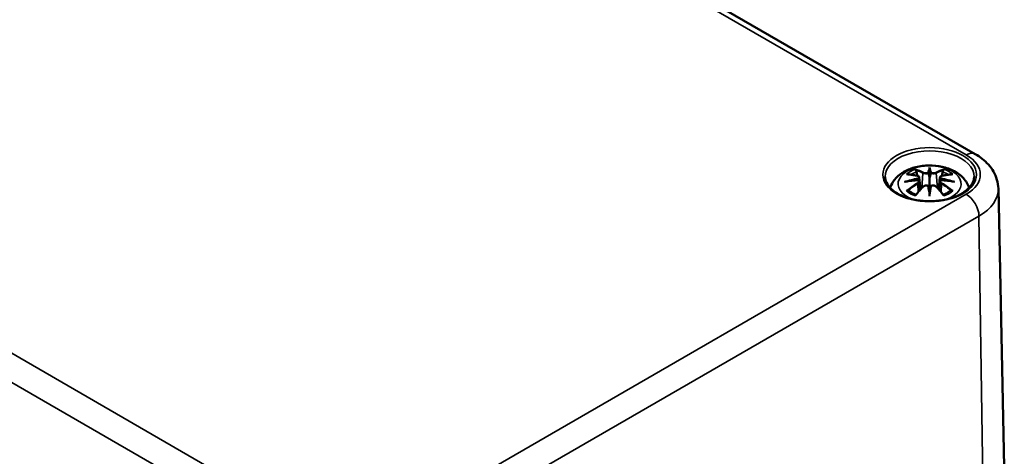
# Model space of a CAD drawing. Units: millimetres. Extents: x 0 to 420, y 0 to 297.
# Drawn here: x 103 to 144, y 61 to 79 of the extents above; entities that cross this region are included whole.
import ezdxf

# ---------------------------------------------------------------- set-up
doc = ezdxf.new("R2010")
doc.units = ezdxf.units.MM
doc.layers.add('Sichtbar (ISO)', color=7, linetype='Continuous', lineweight=50)
doc.layers.add('Sichtbar schmal (ISO)', color=7, linetype='Continuous', lineweight=35)

msp = doc.modelspace()

# ---------------------------------------------------------------- linework, layer by layer
at = {"layer": 'Sichtbar (ISO)'}
for p, q in [((104.209, 95.252), (142.499, 73.145)), ((140.603, 72.51), (140.603, 72.149)), ((140.173, 72.171), (140.226, 71.679)), ((141.032, 72.171), (140.98, 71.679)), ((140.173, 72), (140.21, 71.661)), ((141.032, 72), (140.996, 71.661)), ((143.46, 71.709), (143.707, 60.148)), ((140.603, 71.522), (140.603, 71.586))]:
    msp.add_line(p, q, dxfattribs=at)
for centre, major_axis, ratio, start_param, end_param in [((140.025, 72.339), (0.011, -0.684), 0.166237, 1.145796, 1.219537), ((140.519, 72.624), (-0.129, 0.618), 0.036814, 2.026405, 2.439082), ((140.687, 72.624), (-0.129, -0.618), 0.036814, 0.70251, 1.115188), ((141.18, 72.339), (0.011, 0.684), 0.166237, 1.922055, 1.995797), ((140.519, 71.958), (0.131, -0.605), 0.006801, 0.908218, 1.320895), ((140.687, 71.958), (0.131, 0.605), 0.006801, 1.820698, 2.233375)]:
    msp.add_ellipse(centre, major_axis=major_axis, ratio=ratio, start_param=start_param, end_param=end_param, dxfattribs=at)
for points, knots in [([(142.499, 73.145), (142.601, 73.086), (142.698, 73.021), (142.882, 72.876), (142.968, 72.796), (143.125, 72.62), (143.197, 72.523), (143.318, 72.314), (143.367, 72.2), (143.437, 71.961), (143.457, 71.835), (143.46, 71.709)], [1.5707963, 1.5707963, 1.5707963, 1.5707963, 1.7254074, 1.7254074, 1.8800184, 1.8800184, 2.0346295, 2.0346295, 2.1892405, 2.1892405, 2.3438516, 2.3438516, 2.3438516, 2.3438516]), ([(138.959, 71.746), (138.96, 71.751), (138.962, 71.757), (139.006, 71.879), (139.068, 71.983), (139.229, 72.185), (139.332, 72.276), (139.585, 72.445), (139.738, 72.515), (140.073, 72.622), (140.255, 72.655), (140.622, 72.679), (140.806, 72.671), (141.166, 72.613), (141.342, 72.564), (141.673, 72.417), (141.829, 72.319), (142.075, 72.077), (142.172, 71.943), (142.238, 71.771), (142.243, 71.759), (142.247, 71.746)], [4.123515, 4.123515, 4.123515, 4.123515, 4.133136, 4.133136, 4.357122, 4.357122, 4.636026, 4.636026, 4.993797, 4.993797, 5.383142, 5.383142, 5.767473, 5.767473, 6.153925, 6.153925, 6.539044, 6.539044, 6.848534, 6.848534, 6.872059, 6.872059, 6.872059, 6.872059]), ([(140.03, 72.478), (140.029, 72.48), (140.028, 72.481), (140.024, 72.488), (140.021, 72.494), (140.014, 72.507), (140.012, 72.514), (140.009, 72.518), (140.009, 72.518), (140.009, 72.519)], [0.05525613, 0.05525613, 0.05525613, 0.05525613, 0.05672679, 0.05672679, 0.06404295, 0.06404295, 0.07427675, 0.07427675, 0.07452176, 0.07452176, 0.07452176, 0.07452176]), ([(140.03, 72.478), (140.031, 72.477), (140.032, 72.476), (140.039, 72.465), (140.046, 72.452), (140.054, 72.43), (140.057, 72.419), (140.06, 72.408)], [0.03721232, 0.03721232, 0.03721232, 0.03721232, 0.03823639, 0.03823639, 0.04585762, 0.04585762, 0.05210577, 0.05210577, 0.05210577, 0.05210577]), ([(140.603, 72.588), (140.603, 72.588), (140.603, 72.587), (140.603, 72.567), (140.603, 72.543), (140.603, 72.522), (140.603, 72.518), (140.603, 72.513), (140.603, 72.511), (140.603, 72.51)], [-0.02418649, -0.02418649, -0.02418649, -0.02418649, -0.02384234, -0.02384234, -0.00425843, -0.00425843, -0.00098565, -0.00098565, 0, 0, 0, 0]), ([(141.146, 72.408), (141.148, 72.419), (141.152, 72.43), (141.16, 72.452), (141.167, 72.465), (141.174, 72.476), (141.175, 72.477), (141.176, 72.478)], [0.0701982, 0.0701982, 0.0701982, 0.0701982, 0.07644635, 0.07644635, 0.08406758, 0.08406758, 0.08509165, 0.08509165, 0.08509165, 0.08509165]), ([(141.196, 72.519), (141.196, 72.518), (141.196, 72.518), (141.194, 72.514), (141.191, 72.507), (141.184, 72.493), (141.181, 72.486), (141.176, 72.479), (141.176, 72.479), (141.176, 72.478)], [-0.0002133, -0.0002133, -0.0002133, -0.0002133, 0, 0, 0.00914203, 0.00914203, 0.01622314, 0.01622314, 0.01656702, 0.01656702, 0.01656702, 0.01656702]), ([(142.451, 72.198), (142.449, 72.083), (142.411, 71.968), (142.267, 71.756), (142.168, 71.658), (141.921, 71.487), (141.774, 71.413), (141.447, 71.293), (141.265, 71.247), (140.885, 71.191), (140.686, 71.18), (140.291, 71.193), (140.096, 71.218), (139.731, 71.301), (139.56, 71.359), (139.262, 71.5), (139.134, 71.584), (138.931, 71.765), (138.857, 71.863), (138.775, 72.04), (138.756, 72.119), (138.755, 72.198)], [2.368537, 2.368537, 2.368537, 2.368537, 2.728329, 2.728329, 3.051528, 3.051528, 3.362611, 3.362611, 3.674298, 3.674298, 3.987467, 3.987467, 4.301026, 4.301026, 4.613715, 4.613715, 4.924788, 4.924788, 5.23766, 5.23766, 5.485444, 5.485444, 5.485444, 5.485444]), ([(139.637, 72.304), (139.637, 72.304), (139.638, 72.304), (139.647, 72.306), (139.657, 72.306), (139.666, 72.306)], [-0.000213151, -0.000213151, -0.000213151, -0.000213151, 0, 0, 0.006020995, 0.006020995, 0.006020995, 0.006020995]), ([(139.666, 72.306), (139.694, 72.304), (139.723, 72.301), (139.78, 72.296), (139.808, 72.292), (139.866, 72.284), (139.895, 72.28), (139.953, 72.269), (139.983, 72.264), (140.041, 72.252), (140.071, 72.245), (140.101, 72.238)], [2.7936645, 2.7936645, 2.7936645, 2.7936645, 2.8281249, 2.8281249, 2.8625854, 2.8625854, 2.8970458, 2.8970458, 2.9315063, 2.9315063, 2.9659667, 2.9659667, 2.9659667, 2.9659667]), ([(140.128, 72.061), (140.097, 72.06), (140.066, 72.058), (140.004, 72.053), (139.973, 72.05), (139.911, 72.044), (139.88, 72.041), (139.819, 72.034), (139.788, 72.03), (139.727, 72.021), (139.697, 72.016), (139.667, 72.011)], [3.2877884, 3.2877884, 3.2877884, 3.2877884, 3.3174381, 3.3174381, 3.3470878, 3.3470878, 3.3767375, 3.3767375, 3.4063873, 3.4063873, 3.436037, 3.436037, 3.436037, 3.436037]), ([(140.101, 72.238), (140.108, 72.236), (140.115, 72.234), (140.128, 72.228), (140.135, 72.225), (140.146, 72.217), (140.151, 72.213), (140.161, 72.203), (140.165, 72.197), (140.171, 72.185), (140.173, 72.178), (140.173, 72.171)], [0.16533437, 0.16533437, 0.16533437, 0.16533437, 0.16998691, 0.16998691, 0.17463945, 0.17463945, 0.17929198, 0.17929198, 0.18394452, 0.18394452, 0.18859706, 0.18859706, 0.18859706, 0.18859706]), ([(140.12, 72.139), (140.12, 72.139), (140.12, 72.139), (140.121, 72.138), (140.123, 72.136), (140.126, 72.132), (140.127, 72.129), (140.13, 72.124), (140.132, 72.121), (140.134, 72.115), (140.135, 72.113), (140.135, 72.11)], [-0.000040907, -0.000040907, -0.000040907, -0.000040907, 0, 0, 0.001869145, 0.001869145, 0.003698934, 0.003698934, 0.005642102, 0.005642102, 0.007486638, 0.007486638, 0.007486638, 0.007486638]), ([(140.131, 72.06), (140.13, 72.061), (140.13, 72.061), (140.127, 72.061), (140.126, 72.061), (140.123, 72.059), (140.121, 72.058), (140.12, 72.056), (140.12, 72.056), (140.12, 72.056)], [0.002623384, 0.002623384, 0.002623384, 0.002623384, 0.003776606, 0.003776606, 0.005601033, 0.005601033, 0.007464701, 0.007464701, 0.007505488, 0.007505488, 0.007505488, 0.007505488]), ([(140.131, 72.06), (140.136, 72.058), (140.14, 72.055), (140.148, 72.048), (140.152, 72.045), (140.158, 72.037), (140.161, 72.033), (140.166, 72.024), (140.169, 72.019), (140.172, 72.01), (140.173, 72.005), (140.173, 72)], [0.1225087, 0.1225087, 0.1225087, 0.1225087, 0.12578722, 0.12578722, 0.12906573, 0.12906573, 0.13234425, 0.13234425, 0.13562276, 0.13562276, 0.13890128, 0.13890128, 0.13890128, 0.13890128]), ([(140.135, 72.11), (140.136, 72.11), (140.136, 72.109), (140.136, 72.108), (140.136, 72.107), (140.136, 72.106)], [0.012532802, 0.012532802, 0.012532802, 0.012532802, 0.012775146, 0.012775146, 0.014086245, 0.014086245, 0.014086245, 0.014086245]), ([(140.555, 72.352), (140.554, 72.355), (140.553, 72.357), (140.55, 72.363), (140.548, 72.366), (140.544, 72.37), (140.541, 72.372), (140.536, 72.375), (140.534, 72.376), (140.531, 72.376), (140.531, 72.377), (140.531, 72.377)], [0, 0, 0, 0, 0.001839132, 0.001839132, 0.003776606, 0.003776606, 0.005601033, 0.005601033, 0.007464701, 0.007464701, 0.007505488, 0.007505488, 0.007505488, 0.007505488]), ([(140.603, 72.149), (140.603, 72.094), (140.603, 72.04), (140.603, 71.864), (140.603, 71.719), (140.603, 71.586)], [-16.8919072, -16.8919072, -16.8919072, -16.8919072, -16.8584313, -16.8584313, -16.7730823, -16.7730823, -16.7730823, -16.7730823]), ([(140.651, 72.352), (140.651, 72.352), (140.651, 72.351), (140.651, 72.35), (140.651, 72.349), (140.65, 72.348)], [0.012532802, 0.012532802, 0.012532802, 0.012532802, 0.012775146, 0.012775146, 0.014086245, 0.014086245, 0.014086245, 0.014086245]), ([(140.675, 72.377), (140.675, 72.377), (140.675, 72.376), (140.672, 72.376), (140.669, 72.375), (140.664, 72.372), (140.662, 72.37), (140.657, 72.366), (140.656, 72.363), (140.653, 72.357), (140.652, 72.355), (140.651, 72.352)], [-0.000040907, -0.000040907, -0.000040907, -0.000040907, 0, 0, 0.001869145, 0.001869145, 0.003698934, 0.003698934, 0.005642101, 0.005642101, 0.007486638, 0.007486638, 0.007486638, 0.007486638]), ([(141.032, 72.171), (141.033, 72.178), (141.035, 72.185), (141.041, 72.197), (141.045, 72.203), (141.054, 72.213), (141.06, 72.217), (141.071, 72.225), (141.077, 72.228), (141.091, 72.234), (141.098, 72.236), (141.105, 72.238)], [0.14207168, 0.14207168, 0.14207168, 0.14207168, 0.14672422, 0.14672422, 0.15137675, 0.15137675, 0.15602929, 0.15602929, 0.16068183, 0.16068183, 0.16533437, 0.16533437, 0.16533437, 0.16533437]), ([(141.032, 72), (141.033, 72.005), (141.034, 72.01), (141.037, 72.019), (141.039, 72.024), (141.044, 72.033), (141.047, 72.037), (141.054, 72.045), (141.058, 72.048), (141.066, 72.055), (141.07, 72.058), (141.075, 72.06)], [0.35710183, 0.35710183, 0.35710183, 0.35710183, 0.36038035, 0.36038035, 0.36365886, 0.36365886, 0.36693738, 0.36693738, 0.37021589, 0.37021589, 0.37349441, 0.37349441, 0.37349441, 0.37349441]), ([(141.07, 72.11), (141.071, 72.113), (141.072, 72.115), (141.074, 72.121), (141.076, 72.124), (141.078, 72.129), (141.08, 72.132), (141.083, 72.136), (141.085, 72.138), (141.086, 72.139), (141.086, 72.139), (141.086, 72.139)], [0, 0, 0, 0, 0.001839132, 0.001839132, 0.003776606, 0.003776606, 0.005601033, 0.005601033, 0.007464701, 0.007464701, 0.007505488, 0.007505488, 0.007505488, 0.007505488]), ([(141.086, 72.056), (141.086, 72.056), (141.086, 72.056), (141.085, 72.058), (141.083, 72.059), (141.08, 72.061), (141.078, 72.061), (141.076, 72.061), (141.075, 72.061), (141.075, 72.06)], [-0.000040907, -0.000040907, -0.000040907, -0.000040907, 0, 0, 0.001869145, 0.001869145, 0.003698934, 0.003698934, 0.004855544, 0.004855544, 0.004855544, 0.004855544]), ([(141.539, 72.011), (141.509, 72.016), (141.478, 72.021), (141.418, 72.03), (141.387, 72.034), (141.326, 72.041), (141.295, 72.044), (141.233, 72.05), (141.202, 72.053), (141.14, 72.058), (141.109, 72.06), (141.078, 72.061)], [2.8471483, 2.8471483, 2.8471483, 2.8471483, 2.876798, 2.876798, 2.9064478, 2.9064478, 2.9360975, 2.9360975, 2.9657472, 2.9657472, 2.9953969, 2.9953969, 2.9953969, 2.9953969]), ([(141.105, 72.238), (141.135, 72.245), (141.164, 72.252), (141.223, 72.264), (141.253, 72.269), (141.311, 72.28), (141.34, 72.284), (141.398, 72.292), (141.426, 72.296), (141.483, 72.301), (141.512, 72.304), (141.54, 72.306)], [3.3172186, 3.3172186, 3.3172186, 3.3172186, 3.351679, 3.351679, 3.3861395, 3.3861395, 3.4205999, 3.4205999, 3.4550604, 3.4550604, 3.4895209, 3.4895209, 3.4895209, 3.4895209]), ([(141.54, 72.306), (141.549, 72.306), (141.558, 72.306), (141.568, 72.304), (141.568, 72.304), (141.569, 72.304)], [0.067360952, 0.067360952, 0.067360952, 0.067360952, 0.074277719, 0.074277719, 0.074522912, 0.074522912, 0.074522912, 0.074522912]), ([(139.564, 71.988), (139.565, 71.989), (139.566, 71.989), (139.604, 71.999), (139.638, 72.007), (139.667, 72.011)], [-0.02418649, -0.02418649, -0.02418649, -0.02418649, -0.02384234, -0.02384234, -0.01301311, -0.01301311, -0.01301311, -0.01301311]), ([(139.707, 71.631), (139.706, 71.631), (139.705, 71.631), (139.697, 71.63), (139.688, 71.63), (139.666, 71.627), (139.652, 71.624), (139.638, 71.619), (139.637, 71.618), (139.637, 71.618)], [0.05525664, 0.05525664, 0.05525664, 0.05525664, 0.05672921, 0.05672921, 0.06404696, 0.06404696, 0.07427772, 0.07427772, 0.07452291, 0.07452291, 0.07452291, 0.07452291]), ([(139.707, 71.631), (139.709, 71.631), (139.71, 71.631), (139.721, 71.63), (139.732, 71.627), (139.742, 71.621), (139.745, 71.619), (139.748, 71.617)], [0.03721232, 0.03721232, 0.03721232, 0.03721232, 0.03823639, 0.03823639, 0.04585762, 0.04585762, 0.04849699, 0.04849699, 0.04849699, 0.04849699]), ([(140.032, 71.451), (140.012, 71.458), (139.994, 71.466), (139.953, 71.484), (139.931, 71.495), (139.888, 71.517), (139.868, 71.529), (139.83, 71.553), (139.812, 71.565), (139.778, 71.591), (139.762, 71.604), (139.748, 71.617)], [2.9435007, 2.9435007, 2.9435007, 2.9435007, 3.0117279, 3.0117279, 3.0980618, 3.0980618, 3.1843956, 3.1843956, 3.2707294, 3.2707294, 3.3570633, 3.3570633, 3.3570633, 3.3570633]), ([(140.021, 71.438), (140.041, 71.463), (140.062, 71.488), (140.103, 71.537), (140.123, 71.562), (140.164, 71.609), (140.185, 71.633), (140.226, 71.679), (140.247, 71.702), (140.288, 71.746), (140.309, 71.768), (140.329, 71.79)], [2.8000643, 2.8000643, 2.8000643, 2.8000643, 2.8332448, 2.8332448, 2.8664253, 2.8664253, 2.8996057, 2.8996057, 2.9327862, 2.9327862, 2.9659667, 2.9659667, 2.9659667, 2.9659667]), ([(140.329, 71.79), (140.34, 71.8), (140.352, 71.81), (140.379, 71.825), (140.394, 71.831), (140.425, 71.839), (140.442, 71.841), (140.474, 71.841), (140.491, 71.84), (140.522, 71.832), (140.536, 71.826), (140.55, 71.819)], [0.16533437, 0.16533437, 0.16533437, 0.16533437, 0.17389707, 0.17389707, 0.18245978, 0.18245978, 0.19102249, 0.19102249, 0.19958519, 0.19958519, 0.2081479, 0.2081479, 0.2081479, 0.2081479]), ([(140.531, 71.818), (140.531, 71.818), (140.531, 71.818), (140.534, 71.82), (140.536, 71.82), (140.541, 71.821), (140.544, 71.821), (140.548, 71.82), (140.55, 71.819), (140.553, 71.816), (140.554, 71.814), (140.555, 71.812)], [-0.000040907, -0.000040907, -0.000040907, -0.000040907, 0, 0, 0.001869145, 0.001869145, 0.003698934, 0.003698934, 0.005642101, 0.005642101, 0.007486638, 0.007486638, 0.007486638, 0.007486638]), ([(140.555, 71.812), (140.555, 71.812), (140.555, 71.812), (140.555, 71.811), (140.555, 71.81), (140.555, 71.809)], [0.012532802, 0.012532802, 0.012532802, 0.012532802, 0.012775146, 0.012775146, 0.014086245, 0.014086245, 0.014086245, 0.014086245]), ([(140.651, 71.812), (140.652, 71.814), (140.653, 71.816), (140.656, 71.819), (140.657, 71.82), (140.662, 71.821), (140.664, 71.821), (140.669, 71.82), (140.672, 71.82), (140.675, 71.818), (140.675, 71.818), (140.675, 71.818)], [0, 0, 0, 0, 0.001839132, 0.001839132, 0.003776606, 0.003776606, 0.005601033, 0.005601033, 0.007464701, 0.007464701, 0.007505488, 0.007505488, 0.007505488, 0.007505488]), ([(140.656, 71.819), (140.669, 71.826), (140.684, 71.832), (140.715, 71.84), (140.731, 71.841), (140.764, 71.841), (140.78, 71.839), (140.812, 71.831), (140.827, 71.825), (140.854, 71.81), (140.866, 71.8), (140.876, 71.79)], [0.12252084, 0.12252084, 0.12252084, 0.12252084, 0.13108355, 0.13108355, 0.13964625, 0.13964625, 0.14820896, 0.14820896, 0.15677166, 0.15677166, 0.16533437, 0.16533437, 0.16533437, 0.16533437]), ([(140.876, 71.79), (140.897, 71.768), (140.918, 71.746), (140.959, 71.702), (140.98, 71.679), (141.021, 71.633), (141.042, 71.609), (141.083, 71.562), (141.103, 71.537), (141.144, 71.488), (141.164, 71.463), (141.185, 71.438)], [3.3172186, 3.3172186, 3.3172186, 3.3172186, 3.3503991, 3.3503991, 3.3835796, 3.3835796, 3.4167601, 3.4167601, 3.4499405, 3.4499405, 3.483121, 3.483121, 3.483121, 3.483121]), ([(141.458, 71.617), (141.444, 71.604), (141.428, 71.591), (141.394, 71.565), (141.376, 71.553), (141.338, 71.529), (141.318, 71.517), (141.275, 71.495), (141.253, 71.484), (141.212, 71.466), (141.193, 71.458), (141.174, 71.451)], [1.3553257, 1.3553257, 1.3553257, 1.3553257, 1.4416595, 1.4416595, 1.5279934, 1.5279934, 1.6143272, 1.6143272, 1.7006611, 1.7006611, 1.7688882, 1.7688882, 1.7688882, 1.7688882]), ([(141.458, 71.617), (141.461, 71.619), (141.463, 71.621), (141.474, 71.627), (141.485, 71.63), (141.496, 71.631), (141.497, 71.631), (141.499, 71.631)], [0.07380845, 0.07380845, 0.07380845, 0.07380845, 0.07644635, 0.07644635, 0.08406758, 0.08406758, 0.08509165, 0.08509165, 0.08509165, 0.08509165]), ([(141.569, 71.618), (141.568, 71.618), (141.568, 71.619), (141.553, 71.624), (141.539, 71.627), (141.515, 71.63), (141.507, 71.63), (141.499, 71.631), (141.499, 71.631), (141.499, 71.631)], [-0.00021315, -0.00021315, -0.00021315, -0.00021315, 0, 0, 0.00914199, 0.00914199, 0.01622287, 0.01622287, 0.01656716, 0.01656716, 0.01656716, 0.01656716]), ([(141.539, 72.011), (141.568, 72.007), (141.602, 71.999), (141.639, 71.989), (141.641, 71.989), (141.642, 71.988)], [-0.02286208, -0.02286208, -0.02286208, -0.02286208, 0, 0, 0.00072655, 0.00072655, 0.00072655, 0.00072655]), ([(140.009, 71.403), (140.009, 71.404), (140.009, 71.404), (140.012, 71.416), (140.014, 71.426), (140.019, 71.435), (140.02, 71.437), (140.021, 71.438)], [-0.0002133, -0.0002133, -0.0002133, -0.0002133, 0, 0, 0.00914203, 0.00914203, 0.0112954, 0.0112954, 0.0112954, 0.0112954]), ([(140.603, 71.389), (140.603, 71.39), (140.603, 71.391), (140.603, 71.447), (140.603, 71.491), (140.603, 71.514), (140.603, 71.518), (140.603, 71.521), (140.603, 71.522), (140.603, 71.522)], [-0.02418649, -0.02418649, -0.02418649, -0.02418649, -0.02384234, -0.02384234, -0.00425843, -0.00425843, -0.00098565, -0.00098565, 0, 0, 0, 0]), ([(141.185, 71.438), (141.186, 71.436), (141.187, 71.435), (141.192, 71.426), (141.194, 71.416), (141.196, 71.404), (141.196, 71.404), (141.196, 71.403)], [0.06130162, 0.06130162, 0.06130162, 0.06130162, 0.06404295, 0.06404295, 0.07427675, 0.07427675, 0.07452176, 0.07452176, 0.07452176, 0.07452176])]:
    msp.add_open_spline(points, degree=3, knots=knots, dxfattribs=at)
for points, weights in [([(140.093, 72.24), (140.077, 72.321), (140.06, 72.408)], [1.01250885713, 1.00948357397, 1.00488362486]), ([(141.146, 72.408), (141.129, 72.321), (141.113, 72.24)], [1.00488362486, 1.00948357397, 1.01250885713])]:
    msp.add_rational_spline(points, weights, degree=2, dxfattribs=at)
for points in [[(140.555, 72.348), (140.555, 72.349), (140.555, 72.351), (140.555, 72.352)], [(141.07, 72.106), (141.07, 72.107), (141.07, 72.109), (141.07, 72.11)], [(140.65, 71.809), (140.651, 71.81), (140.651, 71.811), (140.651, 71.812)]]:
    msp.add_open_spline(points, degree=3, dxfattribs=at)
at = {"layer": 'Sichtbar schmal (ISO)'}
for p, q in [((103.834, 95.215), (142.124, 73.108)), ((115.146, 57.532), (76.856, 79.639)), ((76.326, 78.731), (114.616, 56.624)), ((140.327, 72.353), (140.275, 71.732)), ((140.879, 72.353), (140.931, 71.732)), ((140.109, 71.908), (140.129, 71.568)), ((141.097, 71.908), (141.077, 71.568)), ((142.124, 71.474), (117.976, 57.532)), ((118.507, 56.624), (142.654, 70.566)), ((142.829, 58.903), (142.654, 70.566))]:
    msp.add_line(p, q, dxfattribs=at)
msp.add_ellipse((140.603, 72.291), major_axis=(1.948, 0), ratio=0.57735, dxfattribs=at)
for centre, major_axis, ratio, start_param, end_param in [((140.603, 72.211), (-1.848, 0), 0.57735, 3.12925, 6.295528), ((142.124, 72.496), (0.375, 0.65), 0.57735, 0, 0.785398), ((140.709, 72.291), (2.001, 0), 0.57735, 5.497787, 7.068583), ((140.603, 71.902), (-1.312, 0), 0.57735, 2.143187, 7.281591), ((140.603, 71.961), (1.134, 0), 0.57735, 2.121805, 2.590584), ((140.444, 69.423), (-0.987, 3.09), 0.518745, 5.783918, 5.964528), ((140.425, 69.417), (-0.979, 3.067), 0.518745, 5.783918, 5.944526), ((141.04, 69.515), (-0.301, 3.205), 0.170279, 0.272528, 0.45164), ((141.061, 69.517), (-0.299, 3.18), 0.170279, 0.329778, 0.454842), ((140.166, 69.515), (0.301, 3.205), 0.170279, 5.831545, 6.010657), ((140.145, 69.517), (0.299, 3.18), 0.170279, 5.828343, 5.953407), ((140.761, 69.423), (0.987, 3.09), 0.518745, 0.318658, 0.499267), ((140.781, 69.417), (0.979, 3.067), 0.518745, 0.338659, 0.499267), ((140.603, 71.961), (1.134, 0), 0.57735, 0.551009, 1.019788), ((140.641, 69.285), (-3.156, -0.637), 0.901293, 4.695669, 4.874781), ((140.641, 69.79), (3.196, -0.387), 0.700782, 1.818792, 1.997904), ((140.715, 69.579), (2.227, -2.36), 0.614647, 2.385072, 2.565681), ((140.643, 69.276), (3.131, 0.632), 0.901293, 1.550875, 1.659536), ((140.603, 71.92), (1.006, 0), 0.57735, 2.141715, 2.451267), ((140.095, 72.213), (0.0059, 0.0243), 0.57364, 0, 0.662201), ((140.347, 72.359), (-0.012, -0.0219), 0.750571, 3.869581, 5.380428), ((140.858, 72.359), (0.012, -0.0219), 0.750571, 0.902757, 2.413604), ((140.563, 69.276), (3.131, -0.632), 0.901293, 1.482056, 1.590718), ((140.565, 69.285), (-3.156, 0.637), 0.901293, 4.549997, 4.729109), ((140.565, 69.79), (3.196, 0.387), 0.700782, 1.143689, 1.322801), ((141.111, 72.213), (-0.0059, 0.0243), 0.57364, 5.620985, 6.283185), ((140.491, 69.579), (2.227, 2.36), 0.614647, 0.575911, 0.75652), ((140.603, 71.92), (1.006, 0), 0.57735, 0.690325, 0.999878), ((140.715, 69.396), (-1.852, -2.663), 0.715286, 4.14995, 4.330559), ((140.603, 71.961), (-1.134, 0), 0.57735, 0.551009, 1.019788), ((140.728, 69.387), (1.838, 2.643), 0.715286, 1.008357, 1.168965), ((140.444, 69.552), (1.437, 2.909), 0.418106, 0.921025, 1.101634), ((140.095, 71.918), (0.0128, -0.0214), 0.372653, 0.880106, 2.390953), ((140.347, 71.773), (-0.018, 0.0173), 0.549585, 5.296472, 6.283185), ((141.04, 69.559), (0.616, -3.16), 0.030233, 3.909943, 4.089055), ((141.061, 69.563), (-0.611, 3.135), 0.030233, 0.765148, 0.890212), ((140.166, 69.559), (0.616, 3.16), 0.030233, 5.335723, 5.514835), ((140.145, 69.563), (-0.611, -3.135), 0.030233, 2.251381, 2.376444), ((140.858, 71.773), (0.018, 0.0173), 0.549585, 0, 0.986713), ((140.761, 69.552), (1.437, -2.909), 0.418106, 2.039958, 2.220567), ((141.111, 71.918), (-0.0128, -0.0214), 0.372653, 3.892233, 5.403079), ((140.478, 69.387), (1.838, -2.643), 0.715286, 1.972628, 2.133236), ((140.491, 69.396), (-1.852, 2.663), 0.715286, 5.094219, 5.274828), ((140.603, 71.961), (-1.134, 0), 0.57735, 2.121805, 2.590584), ((140.709, 71.689), (2.751, 0), 0.57735, 5.497787, 6.295528), ((142.124, 70.862), (-0.375, 0.65), 0.57735, 3.944444, 5.497787)]:
    msp.add_ellipse(centre, major_axis=major_axis, ratio=ratio, start_param=start_param, end_param=end_param, dxfattribs=at)
for points, knots in [([(140.091, 72.235), (140.098, 72.233), (140.104, 72.231), (140.12, 72.224), (140.127, 72.219), (140.141, 72.205), (140.145, 72.196), (140.146, 72.174), (140.139, 72.16), (140.125, 72.144), (140.122, 72.142), (140.12, 72.139)], [0.16533437, 0.16533437, 0.16533437, 0.16533437, 0.17053611, 0.17053611, 0.1788589, 0.1788589, 0.18967853, 0.18967853, 0.20374404, 0.20374404, 0.2066302, 0.2066302, 0.2066302, 0.2066302]), ([(140.12, 72.056), (140.131, 72.048), (140.139, 72.038), (140.153, 71.999), (140.131, 71.961), (140.091, 71.937)], [0.12403853, 0.12403853, 0.12403853, 0.12403853, 0.13526757, 0.13526757, 0.16533437, 0.16533437, 0.16533437, 0.16533437]), ([(140.136, 72.106), (140.142, 72.111), (140.148, 72.116), (140.167, 72.136), (140.174, 72.152), (140.174, 72.169), (140.174, 72.17), (140.173, 72.171)], [-0.20860969, -0.20860969, -0.20860969, -0.20860969, -0.20374404, -0.20374404, -0.18967853, -0.18967853, -0.18859706, -0.18859706, -0.18859706, -0.18859706]), ([(140.327, 72.353), (140.362, 72.332), (140.426, 72.323), (140.511, 72.333), (140.535, 72.34), (140.555, 72.348)], [-0.16533437, -0.16533437, -0.16533437, -0.16533437, -0.13526757, -0.13526757, -0.12205905, -0.12205905, -0.12205905, -0.12205905]), ([(140.531, 72.377), (140.515, 72.371), (140.498, 72.367), (140.43, 72.358), (140.375, 72.366), (140.345, 72.382)], [0.12403853, 0.12403853, 0.12403853, 0.12403853, 0.13526757, 0.13526757, 0.16533437, 0.16533437, 0.16533437, 0.16533437]), ([(140.65, 72.348), (140.661, 72.344), (140.673, 72.34), (140.714, 72.33), (140.745, 72.327), (140.8, 72.329), (140.825, 72.332), (140.858, 72.342), (140.869, 72.347), (140.879, 72.353)], [-0.37394406, -0.37394406, -0.37394406, -0.37394406, -0.36682602, -0.36682602, -0.35162378, -0.35162378, -0.33872837, -0.33872837, -0.33066874, -0.33066874, -0.33066874, -0.33066874]), ([(140.86, 72.382), (140.852, 72.377), (140.843, 72.374), (140.815, 72.366), (140.794, 72.363), (140.747, 72.362), (140.721, 72.364), (140.69, 72.372), (140.682, 72.374), (140.675, 72.377)], [0.33066874, 0.33066874, 0.33066874, 0.33066874, 0.33872837, 0.33872837, 0.35162378, 0.35162378, 0.36682602, 0.36682602, 0.37196457, 0.37196457, 0.37196457, 0.37196457]), ([(141.033, 72.171), (141.032, 72.164), (141.033, 72.156), (141.041, 72.134), (141.053, 72.119), (141.07, 72.106)], [-0.14207168, -0.14207168, -0.14207168, -0.14207168, -0.13526757, -0.13526757, -0.12205905, -0.12205905, -0.12205905, -0.12205905]), ([(141.086, 72.139), (141.075, 72.149), (141.067, 72.16), (141.053, 72.199), (141.075, 72.225), (141.115, 72.235)], [0.12403853, 0.12403853, 0.12403853, 0.12403853, 0.13526757, 0.13526757, 0.16533437, 0.16533437, 0.16533437, 0.16533437]), ([(141.115, 71.937), (141.104, 71.944), (141.094, 71.951), (141.074, 71.972), (141.065, 71.986), (141.058, 72.016), (141.062, 72.031), (141.077, 72.048), (141.081, 72.052), (141.086, 72.056)], [0.33066874, 0.33066874, 0.33066874, 0.33066874, 0.33872837, 0.33872837, 0.35162378, 0.35162378, 0.36682602, 0.36682602, 0.37196457, 0.37196457, 0.37196457, 0.37196457]), ([(140.345, 71.79), (140.351, 71.796), (140.356, 71.801), (140.373, 71.812), (140.385, 71.819), (140.414, 71.829), (140.432, 71.833), (140.474, 71.835), (140.498, 71.832), (140.523, 71.822), (140.527, 71.82), (140.531, 71.818)], [0.16533437, 0.16533437, 0.16533437, 0.16533437, 0.17053611, 0.17053611, 0.1788589, 0.1788589, 0.18967853, 0.18967853, 0.20374404, 0.20374404, 0.2066302, 0.2066302, 0.2066302, 0.2066302]), ([(140.675, 71.818), (140.69, 71.826), (140.708, 71.831), (140.776, 71.839), (140.831, 71.821), (140.86, 71.79)], [0.12403853, 0.12403853, 0.12403853, 0.12403853, 0.13526757, 0.13526757, 0.16533437, 0.16533437, 0.16533437, 0.16533437]), ([(141.032, 72), (141.032, 71.993), (141.032, 71.986), (141.037, 71.964), (141.048, 71.948), (141.072, 71.924), (141.084, 71.916), (141.097, 71.908)], [-0.35710183, -0.35710183, -0.35710183, -0.35710183, -0.35162378, -0.35162378, -0.33872837, -0.33872837, -0.33066874, -0.33066874, -0.33066874, -0.33066874])]:
    msp.add_open_spline(points, degree=3, knots=knots, dxfattribs=at)
msp.add_open_spline([(140.109, 71.908), (140.151, 71.932), (140.176, 71.968), (140.173, 72)], degree=3, dxfattribs=at)

doc.saveas('drawing.dxf')
